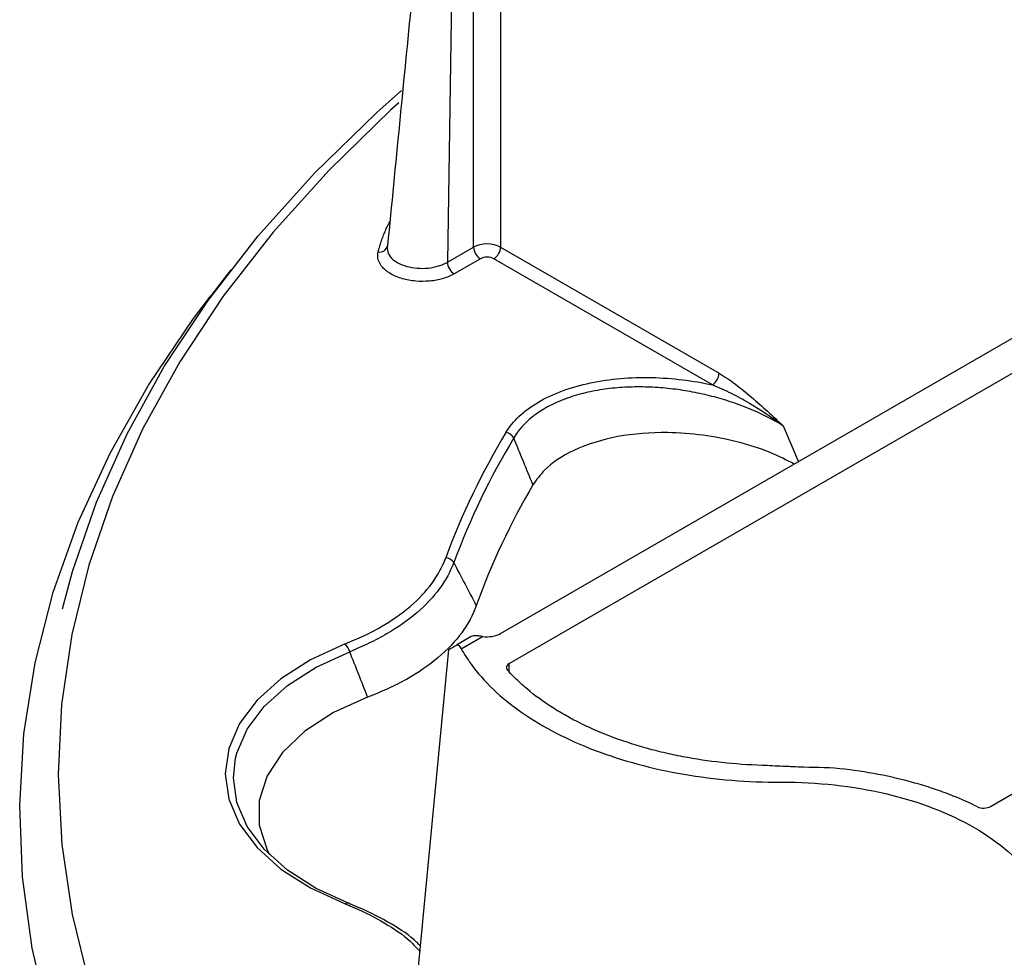
# Model space of a CAD drawing. Extents: x 1857 to 3804, y 12 to 1374.
# Drawn here: x 3204 to 3256, y 1065 to 1114 of the extents above; entities that cross this region are included whole.
import ezdxf

# ---------------------------------------------------------------- set-up
doc = ezdxf.new("R2010")
doc.units = 0
doc.header["$LTSCALE"] = 5
doc.header["$MEASUREMENT"] = 0
doc.layers.add('DUENN-18', color=94, linetype='CONTINUOUS')
doc.layers.add('SICHTBAR', color=7, linetype='CONTINUOUS')

msp = doc.modelspace()

# ---------------------------------------------------------------- linework, layer by layer
at = {"layer": 'DUENN-18'}
for p, q in [((3229.489, 1136.584), (3229.489, 1102.138)), ((3228.074, 1102.138), (3228.074, 1136.467)), ((3227.205, 1134.986), (3226.703, 1101.346)), ((3229.489, 1081.884), (3273.493, 1107.287)), ((3226.703, 1101.346), (3228.074, 1102.138)), ((3229.489, 1102.138), (3240.94, 1095.527)), ((3228.428, 1101.527), (3227.057, 1100.735)), ((3240.586, 1094.916), (3229.135, 1101.527)), ((3215.362, 1100.949), (3214.308, 1099.588)), ((3229.943, 1080.31), (3257.419, 1096.171)), ((3244.297, 1092.772), (3245.09, 1090.891)), ((3255.156, 1072.822), (3275.233, 1084.412)), ((3227.939, 1081.725), (3227.175, 1081.284)), ((3227.424, 1081.089), (3228.538, 1081.733)), ((3225.181, 1064.42), (3226.777, 1081.054)), ((3229.946, 1079.872), (3229.943, 1080.31))]:
    msp.add_line(p, q, dxfattribs=at)
at = {"layer": 'DUENN-18', "flags": 128}
for points in [[(3224.149, 1109.704), (3223.743, 1109.335), (3220.499, 1106.174), (3217.569, 1102.912), (3214.962, 1099.56), (3212.686, 1096.128), (3210.748, 1092.628), (3209.155, 1089.071), (3207.911, 1085.467), (3207.021, 1081.829), (3206.488, 1078.167), (3206.312, 1074.494), (3206.495, 1070.821), (3207.036, 1067.16), (3207.933, 1063.522)], [(3221.342, 1081.346), (3219.531, 1080.511), (3217.98, 1079.517), (3216.728, 1078.391), (3215.809, 1077.163), (3215.248, 1075.865), (3215.059, 1074.531), (3215.248, 1073.197), (3215.809, 1071.899), (3216.728, 1070.671), (3217.98, 1069.545), (3219.531, 1068.551), (3221.342, 1067.716)], [(3215.607, 1075.351), (3215.675, 1075.62), (3216.219, 1076.878), (3217.11, 1078.069), (3218.324, 1079.161), (3219.828, 1080.125), (3221.584, 1080.934)], [(3222.523, 1078.557), (3220.737, 1077.751), (3219.232, 1076.773), (3218.057, 1075.654), (3217.252, 1074.431), (3216.843, 1073.144), (3216.843, 1071.835), (3217.252, 1070.548), (3217.375, 1070.31)], [(3221.584, 1067.719), (3219.828, 1068.529), (3218.324, 1069.493), (3217.11, 1070.584), (3216.219, 1071.775), (3215.675, 1073.034), (3215.492, 1074.327), (3215.607, 1075.351)], [(3221.342, 1067.716), (3221.379, 1067.744), (3221.414, 1067.764), (3221.449, 1067.777), (3221.482, 1067.781), (3221.512, 1067.777), (3221.54, 1067.766), (3221.564, 1067.746), (3221.584, 1067.719)]]:
    msp.add_lwpolyline(points, dxfattribs=at)
at = {"layer": 'DUENN-18'}
for centre, radius, start, end in [((3223.15, 1102.3), 0.424, 259.5538, 348.7759), ((3228.843, 1102.175), 0.769, 182.7618, 237.3824), ((3228.721, 1102.175), 0.769, 302.6175, 357.2382), ((3240.172, 1095.564), 0.769, 302.6175, 357.2382), ((3262.862, 1072.457), 38.646, 148.895, 159.7117), ((3263.12, 1072.263), 38.469, 148.8949, 159.7117), ((3229.649, 1091.81), 0.625, 31.5104, 78.6028), ((3263.605, 1070.588), 37.622, 149.5152, 160.1791), ((3226.548, 1085.27), 0.591, 34.1143, 83.6138), ((3220.72, 1080.704), 0.894, 14.9649, 45.9263)]:
    msp.add_arc(centre, radius, start, end, dxfattribs=at)
for centre, major_axis, ratio, start_param, end_param in [((3228.782, 1101.731), (1, 0), 0.574768, 0.785408, 2.356185), ((3228.782, 1101.323), (0.5, 0), 0.577299, 0.785408, 2.356185), ((3228.782, 1082.293), (1, 0), 0.577299, 4.466391, 5.497778), ((3228.441, 1080.86), (-0.503, 0.864), 0.574857, 6.035823, 6.281104)]:
    msp.add_ellipse(centre, major_axis=major_axis, ratio=ratio, start_param=start_param, end_param=end_param, dxfattribs=at)
for points, knots in [([(3226.777, 1134.996), (3226.557, 1132.753), (3226.12, 1128.298), (3225.468, 1121.655), (3224.826, 1115.099), (3224.193, 1108.631), (3223.774, 1104.345), (3223.567, 1102.218)], [0, 0, 0, 0, 0.205604, 0.408406, 0.608406, 0.805604, 1, 1, 1, 1]), ([(3223.073, 1101.883), (3223.076, 1101.894), (3223.084, 1101.928), (3223.099, 1101.983), (3223.123, 1102.072), (3223.149, 1102.161), (3223.182, 1102.272), (3223.211, 1102.36), (3223.248, 1102.471), (3223.279, 1102.559), (3223.32, 1102.669), (3223.354, 1102.757), (3223.398, 1102.866), (3223.435, 1102.954), (3223.483, 1103.063), (3223.522, 1103.15), (3223.573, 1103.258), (3223.616, 1103.345), (3223.659, 1103.43), (3223.681, 1103.472), (3223.691, 1103.492)], [0, 0, 0, 0, 0.020459, 0.061378, 0.102297, 0.184136, 0.225055, 0.306895, 0.347814, 0.429654, 0.470572, 0.552411, 0.59333, 0.675169, 0.716089, 0.797927, 0.838846, 0.920686, 0.961604, 1, 1, 1, 1]), ([(3223.567, 1102.218), (3223.553, 1102.163), (3223.547, 1102.107), (3223.55, 1101.997), (3223.558, 1101.942), (3223.608, 1101.779), (3223.67, 1101.674), (3223.939, 1101.382), (3224.227, 1101.223), (3224.742, 1101.08), (3224.928, 1101.048), (3225.307, 1101.018), (3225.503, 1101.02), (3225.881, 1101.059), (3226.067, 1101.096), (3226.323, 1101.173), (3226.405, 1101.202), (3226.561, 1101.269), (3226.636, 1101.307), (3226.704, 1101.346)], [0, 0, 0, 0, 0.0625, 0.0625, 0.125, 0.125, 0.25, 0.25, 0.5, 0.5, 0.625, 0.625, 0.75, 0.75, 0.875, 0.875, 0.9375, 0.9375, 1, 1, 1, 1]), ([(3227.057, 1100.735), (3226.883, 1100.635), (3226.681, 1100.551), (3226.249, 1100.423), (3226.012, 1100.379), (3225.532, 1100.334), (3225.283, 1100.333), (3224.922, 1100.365), (3224.804, 1100.381), (3224.571, 1100.423), (3224.456, 1100.45), (3224.238, 1100.513), (3224.134, 1100.549), (3223.935, 1100.631), (3223.84, 1100.677), (3223.666, 1100.775), (3223.586, 1100.828), (3223.44, 1100.941), (3223.374, 1101.001), (3223.204, 1101.189), (3223.125, 1101.323), (3223.042, 1101.602), (3223.038, 1101.742), (3223.073, 1101.883)], [0, 0, 0, 0, 0.125, 0.125, 0.25, 0.25, 0.375, 0.375, 0.4375, 0.4375, 0.5, 0.5, 0.5625, 0.5625, 0.625, 0.625, 0.6875, 0.6875, 0.75, 0.75, 0.875, 0.875, 1, 1, 1, 1]), ([(3226.703, 1101.346), (3226.704, 1101.239), (3226.742, 1101.111), (3226.873, 1100.885), (3226.965, 1100.789), (3227.057, 1100.735)], [0, 0, 0, 0, 0.5, 0.5, 1, 1, 1, 1]), ([(3229.772, 1092.422), (3229.952, 1092.722), (3230.182, 1093.005), (3230.749, 1093.539), (3231.089, 1093.792), (3231.849, 1094.238), (3232.27, 1094.435), (3233.194, 1094.776), (3233.683, 1094.914), (3234.703, 1095.129), (3235.239, 1095.206), (3236.314, 1095.298), (3236.856, 1095.313), (3237.95, 1095.289), (3238.491, 1095.248), (3239.552, 1095.119), (3240.075, 1095.029), (3240.586, 1094.916)], [0, 0, 0, 0, 0.125, 0.125, 0.25, 0.25, 0.375, 0.375, 0.5, 0.5, 0.625, 0.625, 0.75, 0.75, 0.875, 0.875, 1, 1, 1, 1]), ([(3240.94, 1095.527), (3241.228, 1095.36), (3241.513, 1095.163), (3242.08, 1094.737), (3242.361, 1094.506), (3243.199, 1093.791), (3243.749, 1093.28), (3244.297, 1092.772)], [0, 0, 0, 0, 0.25, 0.25, 0.5, 0.5, 1, 1, 1, 1]), ([(3244.297, 1092.772), (3244.045, 1092.926), (3243.782, 1093.073), (3243.235, 1093.352), (3242.95, 1093.485), (3242.072, 1093.858), (3241.455, 1094.072), (3240.48, 1094.34), (3240.145, 1094.421), (3239.468, 1094.56), (3239.126, 1094.619), (3238.432, 1094.714), (3238.082, 1094.751), (3237.372, 1094.798), (3237.014, 1094.81), (3236.306, 1094.806), (3235.954, 1094.79), (3235.253, 1094.731), (3234.904, 1094.686), (3234.228, 1094.568), (3233.9, 1094.495), (3233.265, 1094.319), (3232.955, 1094.214), (3232.375, 1093.979), (3232.104, 1093.849), (3231.601, 1093.563), (3231.366, 1093.406), (3230.733, 1092.904), (3230.411, 1092.535), (3230.181, 1092.136)], [0, 0, 0, 0, 0.0625, 0.0625, 0.125, 0.125, 0.25, 0.25, 0.3125, 0.3125, 0.375, 0.375, 0.4375, 0.4375, 0.5, 0.5, 0.5625, 0.5625, 0.625, 0.625, 0.6875, 0.6875, 0.75, 0.75, 0.8125, 0.8125, 0.875, 0.875, 1, 1, 1, 1]), ([(3240.586, 1094.916), (3240.922, 1094.788), (3241.251, 1094.639), (3241.897, 1094.315), (3242.214, 1094.14), (3243.144, 1093.591), (3243.736, 1093.19), (3244.297, 1092.772)], [0, 0, 0, 0, 0.25, 0.25, 0.5, 0.5, 1, 1, 1, 1]), ([(3244.873, 1090.765), (3244.473, 1090.971), (3243.565, 1091.439), (3241.933, 1091.951), (3240.099, 1092.311), (3237.982, 1092.473), (3235.583, 1092.291), (3233.302, 1091.583), (3231.85, 1090.622), (3231.369, 1089.938), (3231.184, 1089.674)], [0, 0, 0, 0, 0.097371, 0.221408, 0.33522, 0.448888, 0.607956, 0.767726, 0.91046, 1, 1, 1, 1]), ([(3221.342, 1081.346), (3221.68, 1081.477), (3222.007, 1081.618), (3222.632, 1081.914), (3222.93, 1082.069), (3223.784, 1082.56), (3224.298, 1082.917), (3225.207, 1083.697), (3225.587, 1084.105), (3226.205, 1084.956), (3226.445, 1085.398), (3226.613, 1085.858)], [0, 0, 0, 0, 0.125, 0.125, 0.25, 0.25, 0.5, 0.5, 0.75, 0.75, 1, 1, 1, 1]), ([(3227.037, 1085.602), (3226.86, 1085.131), (3226.61, 1084.677), (3225.968, 1083.802), (3225.574, 1083.381), (3224.634, 1082.575), (3224.103, 1082.204), (3223.222, 1081.693), (3222.914, 1081.53), (3222.27, 1081.22), (3221.932, 1081.073), (3221.584, 1080.934)], [0, 0, 0, 0, 0.25, 0.25, 0.5, 0.5, 0.75, 0.75, 0.875, 0.875, 1, 1, 1, 1]), ([(3228.212, 1083.345), (3228.036, 1082.853), (3227.782, 1082.381), (3227.12, 1081.473), (3226.712, 1081.038), (3225.729, 1080.208), (3225.172, 1079.829), (3224.247, 1079.313), (3223.923, 1079.149), (3223.244, 1078.839), (3222.889, 1078.693), (3222.523, 1078.557)], [0, 0, 0, 0, 0.25, 0.25, 0.5, 0.5, 0.75, 0.75, 0.875, 0.875, 1, 1, 1, 1]), ([(3228.538, 1081.733), (3228.446, 1081.746), (3228.359, 1081.759), (3228.201, 1081.773), (3228.132, 1081.775), (3228.074, 1081.769)], [0, 0, 0, 0, 0.5, 0.5, 1, 1, 1, 1]), ([(3227.424, 1081.089), (3227.576, 1080.817), (3228.347, 1079.615), (3230.412, 1077.65), (3234.297, 1075.64), (3239.017, 1074.371), (3242.447, 1074.088), (3244.161, 1074.093), (3244.161, 1074.093), (3244.165, 1074.093), (3244.167, 1074.093), (3244.171, 1074.093), (3244.176, 1074.093), (3244.182, 1074.093), (3244.19, 1074.094), (3244.197, 1074.094), (3244.204, 1074.094), (3244.209, 1074.095), (3244.213, 1074.095), (3244.216, 1074.095), (3244.219, 1074.095), (3244.22, 1074.095), (3246.072, 1074.105), (3249.799, 1073.699), (3254.571, 1071.872), (3257.736, 1069.117), (3258.44, 1066.965), (3258.422, 1065.896), (3258.422, 1065.896), (3258.422, 1065.894), (3258.422, 1065.892), (3258.422, 1065.89), (3258.421, 1065.887), (3258.421, 1065.883), (3258.42, 1065.879), (3258.419, 1065.874), (3258.419, 1065.871), (3258.419, 1065.868), (3258.418, 1065.866), (3258.418, 1065.865), (3258.418, 1065.862), (3258.418, 1065.862), (3258.41, 1064.872), (3258.9, 1062.893), (3261.099, 1060.168), (3264.58, 1057.925), (3267.985, 1056.733), (3270.067, 1056.288), (3270.538, 1056.2)], [0.17117, 0.17117, 0.17117, 0.17117, 0.1844159, 0.2305199, 0.2766239, 0.3227279, 0.3688318, 0.3688318, 0.368913, 0.3689942, 0.3691565, 0.3693189, 0.3694813, 0.369806, 0.3701307, 0.3704554, 0.3707801, 0.3709424, 0.3711048, 0.3712671, 0.3713483, 0.3714295, 0.3714295, 0.4357147, 0.5, 0.5642853, 0.6285705, 0.6285705, 0.6286517, 0.6287329, 0.6288952, 0.6290576, 0.6292199, 0.6295446, 0.6298693, 0.630194, 0.6305187, 0.6306811, 0.6308435, 0.6310058, 0.631087, 0.6311682, 0.6311682, 0.6772721, 0.7233761, 0.7694801, 0.8155841, 0.82883, 0.82883, 0.82883, 0.82883]), ([(3229.943, 1080.31), (3229.868, 1080.266), (3229.819, 1080.21), (3229.786, 1080.09), (3229.803, 1080.028), (3229.852, 1079.973)], [0, 0, 0, 0, 0.5, 0.5, 1, 1, 1, 1]), ([(3243.193, 1074.974), (3242.479, 1074.997), (3241.776, 1075.047), (3240.389, 1075.2), (3239.706, 1075.302), (3238.698, 1075.496), (3238.364, 1075.567), (3237.702, 1075.723), (3237.377, 1075.807), (3236.421, 1076.077), (3235.808, 1076.28), (3234.633, 1076.731), (3234.071, 1076.979), (3233.265, 1077.387), (3233.005, 1077.528), (3232.503, 1077.818), (3232.262, 1077.968), (3231.565, 1078.428), (3231.137, 1078.752), (3230.551, 1079.263), (3230.364, 1079.438), (3230.071, 1079.734), (3229.959, 1079.853), (3229.852, 1079.973)], [0, 0, 0, 0, 0.00211582, 0.00211582, 0.00423165, 0.00423165, 0.00528956, 0.00528956, 0.00634747, 0.00634747, 0.0084633, 0.0084633, 0.01057912, 0.01057912, 0.01163703, 0.01163703, 0.01269494, 0.01269494, 0.01481077, 0.01481077, 0.01586868, 0.01586868, 0.01656346, 0.01656346, 0.01656346, 0.01656346]), ([(3247.526, 1074.775), (3246.814, 1074.86), (3246.086, 1074.86), (3245.18, 1074.883), (3244.999, 1074.889), (3244.729, 1074.902), (3244.638, 1074.908), (3244.458, 1074.917), (3244.368, 1074.922), (3244.097, 1074.933), (3243.916, 1074.94), (3243.555, 1074.959), (3243.374, 1074.968), (3243.193, 1074.974)], [0, 0, 0, 0, 0.5, 0.5, 0.625, 0.625, 0.6875, 0.6875, 0.75, 0.75, 0.875, 0.875, 1, 1, 1, 1]), ([(3254.477, 1072.806), (3254.07, 1073.007), (3253.646, 1073.195), (3252.922, 1073.484), (3252.632, 1073.592), (3252.038, 1073.796), (3251.733, 1073.893), (3250.188, 1074.349), (3248.888, 1074.612), (3247.526, 1074.775)], [0.001204647, 0.001204647, 0.001204647, 0.001204647, 0.002809104, 0.002809104, 0.003841411, 0.003841411, 0.004873719, 0.004873719, 0.009002947, 0.009002947, 0.009002947, 0.009002947]), ([(3254.477, 1072.806), (3254.573, 1072.759), (3254.697, 1072.734), (3254.946, 1072.74), (3255.067, 1072.77), (3255.156, 1072.822)], [0, 0, 0, 0, 0.5, 0.5, 1, 1, 1, 1]), ([(3221.342, 1067.716), (3221.505, 1067.651), (3222.241, 1067.356), (3223.442, 1066.733), (3224.61, 1065.953), (3225.096, 1065.4), (3225.258, 1065.217)], [0, 0, 0, 0, 0.1009809, 0.4549528, 0.8192396, 1, 1, 1, 1]), ([(3225.285, 1065.505), (3225.225, 1065.571), (3224.831, 1066.007), (3223.755, 1066.697), (3222.529, 1067.344), (3221.752, 1067.652), (3221.584, 1067.719)], [0, 0, 0, 0, 0.07209, 0.473067, 0.885709, 1, 1, 1, 1])]:
    msp.add_open_spline(points, degree=3, knots=knots, dxfattribs=at)
for points in [[(3231.184, 1089.674), (3230.849, 1090.495), (3230.515, 1091.316), (3230.181, 1092.136)], [(3227.037, 1085.602), (3227.429, 1084.85), (3227.821, 1084.098), (3228.212, 1083.345)], [(3226.777, 1081.054), (3226.893, 1081.121), (3227.026, 1081.198), (3227.175, 1081.284)], [(3227.175, 1081.284), (3227.247, 1081.325), (3227.335, 1081.249), (3227.424, 1081.089)], [(3222.523, 1078.557), (3222.214, 1079.351), (3221.901, 1080.144), (3221.584, 1080.934)]]:
    msp.add_open_spline(points, degree=3, dxfattribs=at)
at = {"layer": 'SICHTBAR', "flags": 128}
for points in [[(3206.532, 1083.181), (3207.058, 1085.142), (3208.311, 1088.774), (3209.916, 1092.358), (3211.869, 1095.885), (3214.162, 1099.343), (3216.789, 1102.721), (3219.742, 1106.008), (3223.01, 1109.194), (3224.294, 1110.341)], [(3233.401, 1028.344), (3229.226, 1031.209), (3225.338, 1034.206), (3221.749, 1037.325), (3218.469, 1040.556), (3215.511, 1043.888), (3212.883, 1047.311), (3210.593, 1050.815), (3208.649, 1054.387), (3207.057, 1058.017), (3205.822, 1061.693), (3204.948, 1065.403), (3204.438, 1069.136), (3204.293, 1072.879), (3204.514, 1076.621), (3205.1, 1080.351), (3206.05, 1084.055), (3207.359, 1087.722), (3209.025, 1091.341), (3211.041, 1094.9), (3213.402, 1098.387), (3214.308, 1099.588)]]:
    msp.add_lwpolyline(points, dxfattribs=at)

doc.saveas('drawing.dxf')
